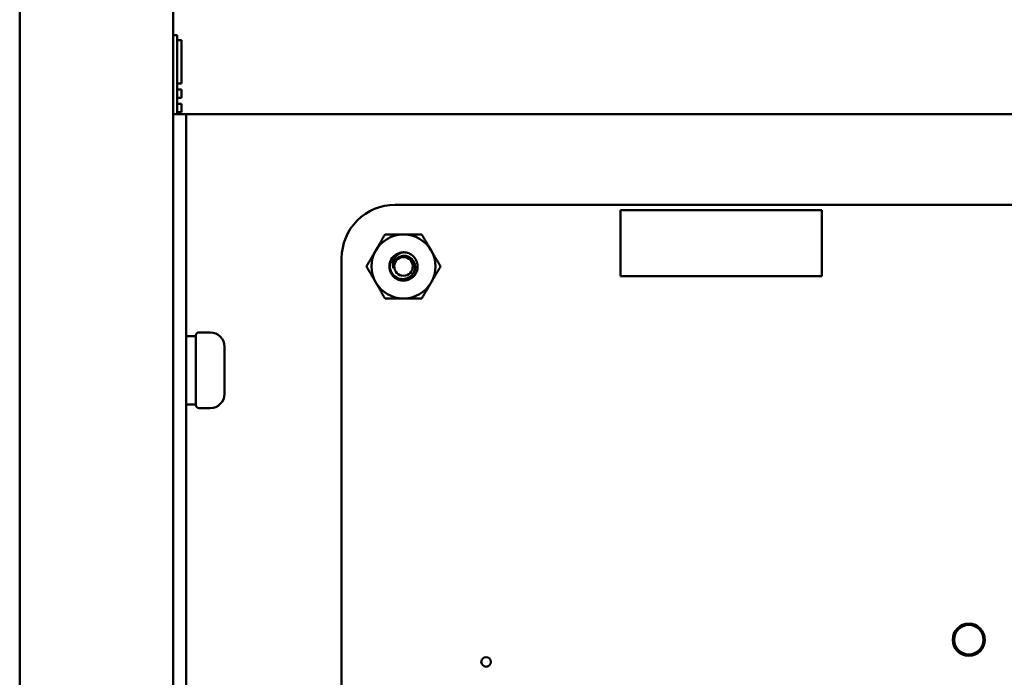
# Model space of a CAD drawing. Units: inches. Extents: x 0.5 to 21.5, y 0.2 to 16.7.
# Drawn here: x 2.3 to 3.3, y 5.1 to 5.8 of the extents above; entities that cross this region are included whole.
import ezdxf

# ---------------------------------------------------------------- set-up
doc = ezdxf.new("R2010")
doc.units = ezdxf.units.IN
doc.header["$MEASUREMENT"] = 0
doc.layers.add('Visible (ANSI)', color=7, linetype='Continuous', lineweight=50)

msp = doc.modelspace()

# ---------------------------------------------------------------- linework, layer by layer
at = {"layer": 'Visible (ANSI)'}
for p, q in [((2.31504, 13.97027), (2.31504, 3.67427)), ((2.46504, 8.35561), (2.46504, 3.67427)), ((2.46504, 5.74963), (2.46904, 5.74963)), ((2.46904, 5.74963), (2.46904, 5.67227)), ((2.46904, 5.74464), (2.47304, 5.74464)), ((2.47304, 5.70236), (2.47304, 5.74464)), ((2.46904, 5.70236), (2.47304, 5.70236)), ((2.46904, 5.69636), (2.47304, 5.69636)), ((2.47304, 5.68836), (2.47304, 5.69636)), ((2.46904, 5.68836), (2.47304, 5.68836)), ((2.46904, 5.68236), (2.47304, 5.68236)), ((2.47304, 5.67436), (2.47304, 5.68236)), ((2.47774, 5.67227), (2.46504, 5.67227)), ((2.46904, 5.67436), (2.47304, 5.67436)), ((2.47774, 5.67227), (2.47774, 5.62227)), ((2.47774, 5.67227), (2.49044, 5.67227)), ((4.16504, 5.67227), (2.49044, 5.67227)), ((2.47774, 3.99767), (2.47774, 5.62227)), ((2.68184, 5.58387), (4.05844, 5.58388)), ((3.09887, 5.57875), (2.90202, 5.57875)), ((2.90202, 5.57875), (2.90202, 5.51418)), ((3.09887, 5.51418), (3.09887, 5.57875)), ((2.62964, 4.11007), (2.62964, 5.53167)), ((2.90202, 5.51418), (3.09887, 5.51418)), ((2.47774, 5.45567), (2.48714, 5.45567)), ((2.48714, 5.38827), (2.48714, 5.45627)), ((2.49014, 5.45927), (2.50114, 5.45927)), ((2.51514, 5.44527), (2.51514, 5.39927)), ((2.47774, 5.38887), (2.48048, 5.38887)), ((2.49014, 5.38527), (2.50114, 5.38527))]:
    msp.add_line(p, q, dxfattribs=at)
for centre, radius in [((2.69004, 5.52367), 0.00911), ((3.24244, 5.15907), 0.0157), ((3.24245, 5.15909), 0.0144), ((2.77084, 5.13747), 0.00472)]:
    msp.add_circle(centre, radius, dxfattribs=at)
for centre, radius, start, end in [((2.68183, 5.53168), 0.05219, 89.98887, 180.00247), ((2.69004, 5.52367), 0.03125, 90, 150), ((2.69004, 5.52367), 0.03125, 30, 90), ((2.69004, 5.52367), 0.03125, 150, 210), ((2.69004, 5.52367), 0.0138, 135, 166.83797), ((2.69004, 5.52367), 0.0138, 90, 135), ((2.69004, 5.52367), 0.03125, 330, 30), ((2.69004, 5.52367), 0.00974, 144.05247, 189.05247), ((2.69004, 5.52367), 0.03125, 210, 270), ((2.69004, 5.52367), 0.03125, 270, 330), ((2.49014, 5.45627), 0.003, 90, 180), ((2.50114, 5.44527), 0.014, 0, 90), ((2.50114, 5.39927), 0.014, 270, 0), ((2.49014, 5.38827), 0.003, 180, 270)]:
    msp.add_arc(centre, radius, start, end, dxfattribs=at)
msp.add_ellipse((2.48048, 5.42227), major_axis=(0.18942, 0), ratio=0.176327, start_param=4.712389, end_param=4.747576, dxfattribs=at)
for points, weights in [([(2.66298, 5.5393), (2.66716, 5.54655), (2.672, 5.55492)], [1.91103144839, 1.91103144839, 1.77382556355]), ([(2.672, 5.55492), (2.68167, 5.55492), (2.69004, 5.55492)], [1.77382556355, 1.91103144839, 1.91103144839]), ([(2.69004, 5.55492), (2.69841, 5.55492), (2.70808, 5.55492)], [1.91103144839, 1.91103144839, 1.77382556355]), ([(2.70808, 5.55492), (2.71292, 5.54655), (2.7171, 5.5393)], [1.77382556355, 1.91103144839, 1.91103144839]), ([(2.65396, 5.52367), (2.65879, 5.53205), (2.66298, 5.5393)], [1.77382556355, 1.91103144839, 1.91103144839]), ([(2.7171, 5.5393), (2.72129, 5.53205), (2.72613, 5.52367)], [1.91103144839, 1.91103144839, 1.77382556355]), ([(2.66298, 5.50805), (2.65879, 5.5153), (2.65396, 5.52367)], [1.91103144839, 1.91103144839, 1.77382556355]), ([(2.72613, 5.52367), (2.72129, 5.5153), (2.7171, 5.50805)], [1.77382556355, 1.91103144839, 1.91103144839]), ([(2.672, 5.49242), (2.66716, 5.5008), (2.66298, 5.50805)], [1.77382556355, 1.91103144839, 1.91103144839]), ([(2.7171, 5.50805), (2.71292, 5.5008), (2.70808, 5.49242)], [1.91103144839, 1.91103144839, 1.77382556355]), ([(2.69004, 5.49242), (2.68167, 5.49242), (2.672, 5.49242)], [1.91103144839, 1.91103144839, 1.77382556355]), ([(2.70808, 5.49242), (2.69841, 5.49242), (2.69004, 5.49242)], [1.77382556355, 1.91103144839, 1.91103144839])]:
    msp.add_rational_spline(points, weights, degree=2, dxfattribs=at)
for points, knots in [([(2.69004, 5.53747), (2.69178, 5.53747), (2.69351, 5.53715), (2.69675, 5.53586), (2.69824, 5.53491), (2.7008, 5.53249), (2.70185, 5.53104), (2.70335, 5.52775), (2.70378, 5.52594), (2.70389, 5.52232), (2.7036, 5.52056), (2.70235, 5.51717), (2.70137, 5.51558), (2.6989, 5.51294), (2.69745, 5.5119), (2.69417, 5.51038), (2.69236, 5.50995), (2.68874, 5.50982), (2.68698, 5.5101), (2.68358, 5.51134), (2.68199, 5.51231), (2.67935, 5.51478), (2.67829, 5.51622), (2.67676, 5.5195), (2.67632, 5.5213), (2.6762, 5.52438), (2.67632, 5.52562), (2.6766, 5.52682)], [-5.3884797, -5.3884797, -5.3884797, -5.3884797, -5.32099, -5.32099, -5.2533467, -5.2533467, -5.184714, -5.184714, -5.1134424, -5.1134424, -5.044872, -5.044872, -4.9736691, -4.9736691, -4.9051599, -4.9051599, -4.8340249, -4.8340249, -4.7655757, -4.7655757, -4.6945081, -4.6945081, -4.6261176, -4.6261176, -4.5551166, -4.5551166, -4.5073798, -4.5073798, -4.5073798, -4.5073798]), ([(2.68028, 5.53343), (2.67979, 5.5329), (2.67936, 5.53235), (2.6786, 5.53119), (2.67826, 5.53059), (2.67742, 5.52877), (2.67704, 5.52748), (2.67668, 5.52489), (2.6766, 5.52304), (2.67759, 5.51928), (2.67834, 5.51775), (2.68008, 5.51544), (2.68128, 5.51412), (2.68454, 5.51223), (2.68609, 5.51169), (2.68882, 5.51131), (2.69054, 5.51122), (2.69405, 5.51215), (2.69548, 5.51284), (2.69756, 5.51442), (2.6988, 5.51552), (2.70056, 5.51853), (2.70105, 5.51994), (2.7014, 5.52238), (2.70151, 5.52397), (2.70068, 5.52721), (2.70007, 5.52849), (2.69868, 5.53039), (2.69769, 5.53155), (2.69495, 5.5332), (2.69368, 5.53367), (2.69145, 5.53404), (2.68999, 5.53416), (2.68704, 5.53345), (2.68586, 5.53292), (2.68408, 5.53166), (2.68303, 5.53077), (2.68216, 5.52939)], [-40.221071, -40.221071, -40.221071, -40.221071, -36.425911, -36.425911, -32.775969, -32.775969, -25.605606, -25.605606, -18.738266, -18.738266, -13.43749, -13.43749, -9.669483, -9.669483, -6.791588, -6.791588, -4.801706, -4.801706, -3.298344, -3.298344, -2.288642, -2.288642, -1.54879, -1.54879, -1.050449, -1.050449, -0.688959, -0.688959, -0.445662, -0.445662, -0.270028, -0.270028, -0.149564, -0.149564, -0.062325, -0.062325, 0, 0, 0, 0]), ([(2.68042, 5.52214), (2.67996, 5.52325), (2.67978, 5.52431), (2.67963, 5.52625), (2.67971, 5.52732), (2.68024, 5.52966), (2.68077, 5.5309), (2.68201, 5.53276), (2.68293, 5.53397), (2.68524, 5.5357), (2.68609, 5.53619), (2.68832, 5.53716), (2.68945, 5.53738), (2.69004, 5.53747)], [-0.1815246, -0.1815246, -0.1815246, -0.1815246, -0.1515454, -0.1515454, -0.1149385, -0.1149385, -0.0693399, -0.0693399, -0.0389475, -0.0389475, -0.0231751, -0.0231751, 0, 0, 0, 0])]:
    msp.add_open_spline(points, degree=3, knots=knots, dxfattribs=at)

doc.saveas('drawing.dxf')
